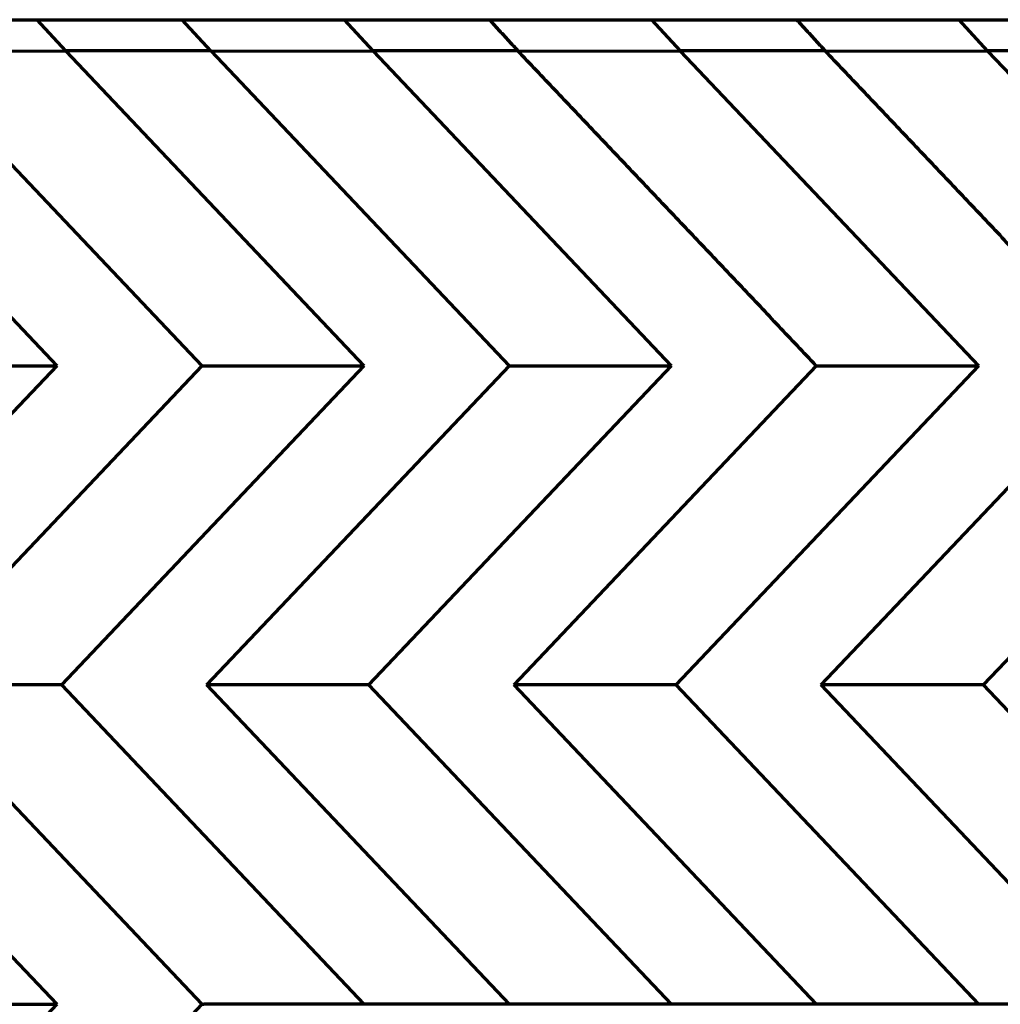
# Model space of a CAD drawing. Units: millimetres. Extents: x -59 to 53, y -55 to 55.
# Drawn here: x -16 to 16, y -11 to 22 of the extents above; entities that cross this region are included whole.
import ezdxf

# ---------------------------------------------------------------- set-up
doc = ezdxf.new("R2010")
doc.units = ezdxf.units.MM
doc.layers.add('Top$1', color=7, linetype='Continuous', true_color=0xffffff)

msp = doc.modelspace()

# ---------------------------------------------------------------- linework, layer by layer
at = {"layer": 'Top$1', "color": 155, "linetype": 'Continuous', "lineweight": 70}
for p, q in [((-21.084, 22.091), (-15.694, 22.085)), ((-15.694, 22.085), (-10.884, 22.091)), ((-14.743, 21.052), (-15.694, 22.085)), ((-10.884, 22.091), (-5.494, 22.085)), ((-9.933, 21.058), (-10.884, 22.091)), ((-5.494, 22.085), (-0.684, 22.091)), ((-4.543, 21.052), (-5.494, 22.085)), ((-0.684, 22.091), (4.706, 22.085)), ((4.706, 22.085), (9.516, 22.091)), ((5.657, 21.052), (4.706, 22.085)), ((9.516, 22.091), (14.906, 22.085)), ((14.906, 22.085), (19.716, 22.091)), ((15.857, 21.052), (14.906, 22.085)), ((-20.136, 21.057), (-14.746, 21.051)), ((-20.136, 21.057), (-10.232, 10.603)), ((-14.743, 21.052), (-14.746, 21.051)), ((-14.746, 21.051), (-4.848, 10.603)), ((-9.933, 21.058), (-14.743, 21.052)), ((-9.936, 21.057), (-9.933, 21.058)), ((-9.936, 21.057), (-4.546, 21.051)), ((-9.936, 21.057), (-0.032, 10.603)), ((-4.543, 21.052), (-4.546, 21.051)), ((-4.546, 21.051), (5.352, 10.603)), ((0.264, 21.058), (-4.543, 21.052)), ((0.264, 21.057), (5.654, 21.051)), ((5.657, 21.052), (5.654, 21.051)), ((5.654, 21.051), (15.552, 10.603)), ((10.464, 21.058), (5.657, 21.052)), ((10.464, 21.057), (15.854, 21.051)), ((15.857, 21.052), (15.854, 21.051)), ((15.854, 21.051), (25.752, 10.603)), ((20.664, 21.058), (15.857, 21.052)), ((-16.932, 12.592), (-15.048, 10.603)), ((-10.232, 10.603), (-20.276, 0)), ((-16.932, 10.603), (-15.048, 10.603)), ((-15.048, 10.603), (-16.932, 8.614)), ((-4.848, 10.603), (-14.892, 0)), ((-10.232, 10.603), (-4.848, 10.603)), ((-0.032, 10.603), (-10.076, 0)), ((5.352, 10.603), (-4.692, 0)), ((-0.032, 10.603), (5.352, 10.603)), ((10.168, 10.603), (0.124, 0)), ((15.552, 10.603), (5.508, 0)), ((10.168, 10.603), (15.552, 10.603)), ((20.368, 10.603), (10.324, 0)), ((23.092, 7.795), (15.708, 0)), ((-25.092, 0), (-15.048, -10.603)), ((-14.892, 0), (-20.276, 0)), ((-20.276, 0), (-10.232, -10.603)), ((-10.076, 0), (-0.032, -10.603)), ((-4.692, 0), (-10.076, 0)), ((-4.692, 0), (5.352, -10.603)), ((5.508, 0), (0.124, 0)), ((0.124, 0), (10.168, -10.603)), ((5.508, 0), (15.552, -10.603)), ((10.324, 0), (20.368, -10.603)), ((15.708, 0), (10.324, 0)), ((-14.892, 0), (-4.848, -10.603)), ((15.708, 0), (25.752, -10.603)), ((-15.048, -10.603), (-24.946, -21.051)), ((-20.432, -10.603), (-15.048, -10.603)), ((-10.232, -10.603), (-20.136, -21.057)), ((-10.232, -10.603), (-10.168, -10.603)), ((50.632, -10.603), (-10.168, -10.603))]:
    msp.add_line(p, q, dxfattribs=at)
for points in [[(-0.684, 22.091), (0.264, 21.057)], [(9.516, 22.091), (10.464, 21.057)], [(10.168, 10.603), (0.264, 21.057)], [(20.368, 10.603), (10.464, 21.057)]]:
    msp.add_open_spline(points, degree=1, dxfattribs=at)

doc.saveas('drawing.dxf')
